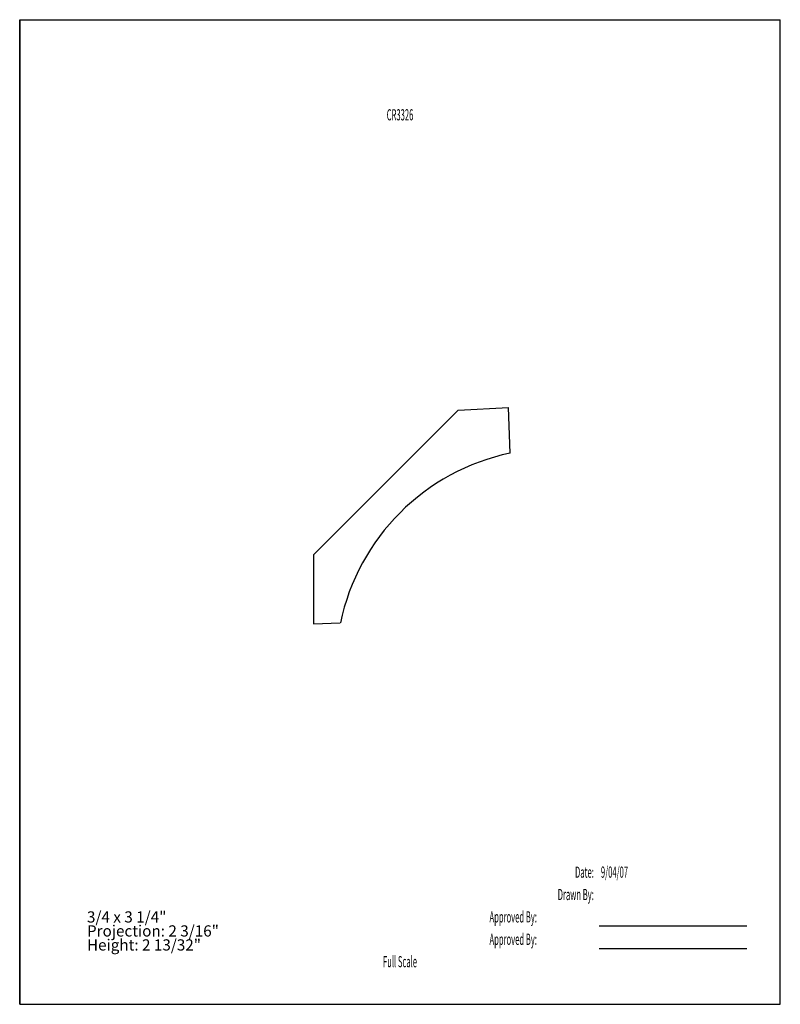
# Model space of a CAD drawing. Units: inches. Extents: x -4.3 to 4.2, y -5.5 to 5.5.
import ezdxf
from ezdxf.enums import TextEntityAlignment as Align

# ---------------------------------------------------------------- set-up
doc = ezdxf.new("R2010")
doc.units = ezdxf.units.IN
doc.header["$MEASUREMENT"] = 0
doc.linetypes.add('Continuous2', pattern=[0])
doc.layers.add('Unnamed Level 1', color=1, linetype='Continuous')
doc.styles.add('MCStick_A0.500000_S0.000000', font='Simplex', dxfattribs={"width": 0.5})
doc.styles.add('MCStick_A0.700000_S0.000000', font='Simplex', dxfattribs={"width": 0.7})

msp = doc.modelspace()

# ---------------------------------------------------------------- linework, layer by layer
at = {"layer": 'Unnamed Level 1', "color": 18, "linetype": 'Continuous2', "lineweight": -3, "true_color": 0x000000}
for p, q in [((-4.25, -5.5), (-4.25, 5.5)), ((-4.25, 5.5), (4.25, 5.5)), ((4.25, -5.5), (4.25, 5.5)), ((-4.25, 5.5), (-4.25, -5.5)), ((0.65, 1.138), (-0.966, -0.478)), ((0.65, 1.138), (1.212, 1.167)), ((1.231, 0.658), (1.212, 1.167)), ((-0.966, -0.478), (-0.966, -1.251)), ((-0.966, -1.251), (-0.667, -1.24)), ((-4.25, -5.5), (4.25, -5.5)), ((-4.25, -5.5), (4.25, -5.5))]:
    msp.add_line(p, q, dxfattribs=at)
at = {"layer": 'Unnamed Level 1', "color": 176, "linetype": 'Continuous2', "lineweight": -3, "true_color": 0x000080}
for p, q in [((2.226, -4.625), (3.875, -4.625)), ((2.226, -4.875), (3.875, -4.875))]:
    msp.add_line(p, q, dxfattribs=at)
at = {"layer": 'Unnamed Level 1', "color": 18, "linetype": 'Continuous2', "lineweight": -3, "true_color": 0x000000}
msp.add_arc((1.734, -1.742), 2.452, 101.8244, 168.1756, dxfattribs=at)

# ---------------------------------------------------------------- texts
at = {"layer": 'Unnamed Level 1', "color": 176, "linetype": 'Continuous2', "lineweight": -3, "true_color": 0x000080, "style": 'MCStick_A0.500000_S0.000000', "width": 0.5}
msp.add_text('CR3326', height=0.125, dxfattribs=at).set_placement((0, 4.5), align=Align.TOP_CENTER)
for s, p in [(' 9/04/07', (2.226, -4.125)), ('Approved By:', (1, -4.625)), ('Approved By:', (1, -4.875))]:
    msp.add_text(s, height=0.125, dxfattribs=at).set_placement(p, align=Align.BOTTOM_LEFT)
for s, p in [('Date:', (2.166, -4.125)), ('Drawn By:', (2.166, -4.375))]:
    msp.add_text(s, height=0.125, dxfattribs=at).set_placement(p, align=Align.BOTTOM_RIGHT)
msp.add_text('Full Scale', height=0.125, dxfattribs=at).set_placement((0, -5.125), align=Align.BOTTOM_CENTER)
at = {"layer": 'Unnamed Level 1', "color": 5, "linetype": 'Continuous2', "lineweight": -3, "true_color": 0x0000ff, "insert": (-3.498, -4.938), "char_height": 0.125, "width": 1.74809, "attachment_point": 7, "line_spacing_factor": 0.75, "style": 'MCStick_A0.700000_S0.000000'}
msp.add_mtext('3/4 x 3 1/4"^M\\PProjection: 2 3/16"^M\\PHeight: 2 13/32"', dxfattribs=at)

doc.saveas('drawing.dxf')
